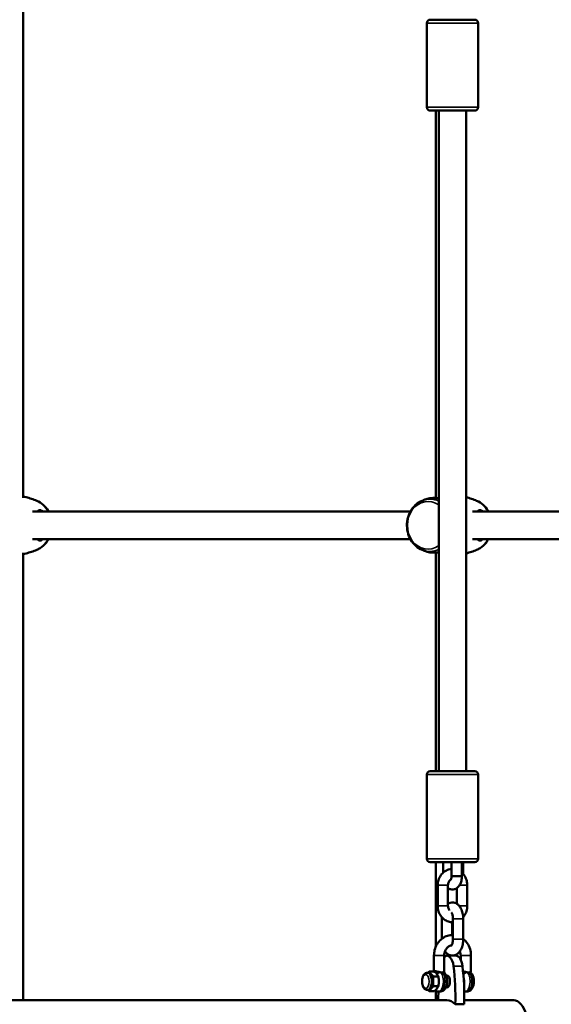
# Model space of a CAD drawing. Units: millimetres. Extents: x 10212 to 10934, y 6717 to 7040.
# Drawn here: x 10470 to 10501, y 6942 to 7000 of the extents above; entities that cross this region are included whole.
import ezdxf

# ---------------------------------------------------------------- set-up
doc = ezdxf.new("R2010")
doc.units = ezdxf.units.MM
doc.header["$LTSCALE"] = 10
doc.layers.add('Widoczne (ISO)', color=7, linetype='Continuous', lineweight=50)
doc.layers.add('Widoczne wąskie (ISO)', color=7, linetype='Continuous', lineweight=35)

# ---------------------------------------------------------------- blocks, each defined once
blk = doc.blocks.new('A$C4CAD3733')
at = {"layer": 'Widoczne (ISO)'}
for p, q in [((168.024, 195.18), (168.024, 230.88)), ((191.568, 222.85), (191.568, 217.95)), ((191.768, 223.05), (194.368, 223.05)), ((194.568, 222.85), (194.568, 217.95)), ((194.368, 217.75), (191.768, 217.75)), ((192.089, 195.183), (192.089, 217.75)), ((192.268, 217.75), (192.268, 179.25)), ((193.868, 217.75), (193.868, 179.25)), ((190.612, 194.38), (168.572, 194.38)), ((207.549, 194.38), (194.236, 194.38)), ((190.612, 192.78), (168.572, 192.78)), ((207.549, 192.78), (194.236, 192.78)), ((168.024, 165.9), (168.024, 191.98)), ((192.089, 179.25), (192.089, 191.977)), ((191.568, 174.15), (191.568, 179.05)), ((191.768, 179.25), (194.368, 179.25)), ((194.568, 174.15), (194.568, 179.05)), ((194.368, 173.95), (191.768, 173.95)), ((192.089, 169.008), (192.089, 173.95)), ((192.518, 173.95), (192.518, 173.333)), ((193.018, 173.14), (193.018, 173.95)), ((193.618, 173.137), (193.618, 173.95)), ((193.689, 173.26), (193.689, 173.95)), ((193.618, 173.135), (193.618, 173.137)), ((192.205, 171.4), (192.205, 172.6)), ((192.805, 171.4), (192.805, 172.6)), ((193.331, 172.438), (193.331, 171.52)), ((193.931, 172.6), (193.931, 171.4)), ((192.443, 169.48), (192.443, 170.65)), ((193.043, 169.7), (193.043, 170.45)), ((193.092, 170.65), (193.092, 169.45)), ((193.692, 170.65), (193.692, 169.45)), ((191.988, 168.5), (191.988, 167.582)), ((192.588, 168.5), (192.588, 167.581)), ((192.742, 168.5), (193.262, 168.5)), ((193.548, 168.26), (193.548, 168.5)), ((194.148, 167.581), (194.148, 168.5)), ((191.985, 167.577), (191.725, 167.577)), ((191.682, 167.5), (191.595, 167.5)), ((192.234, 167.289), (191.975, 167.289)), ((192.832, 167.3), (192.709, 167.3)), ((191.682, 166.5), (191.595, 166.5)), ((192.234, 166.711), (191.975, 166.711)), ((192.089, 165.9), (192.089, 166.434)), ((192.832, 166.7), (192.709, 166.7)), ((141.771, 165.9), (192.742, 165.9)), ((191.985, 166.423), (191.725, 166.423)), ((192.34, 166.4), (192.236, 166.4)), ((193.758, 165.9), (196.641, 165.9)), ((193.9, 166.4), (193.796, 166.4)), ((193.753, 165.668), (193.234, 165.668))]:
    blk.add_line(p, q, dxfattribs=at)
for centre, start, end in [((191.768, 222.85), 90, 180), ((194.368, 222.85), 0, 90), ((191.768, 217.95), 180, 270), ((194.368, 217.95), 270, 0), ((191.768, 179.05), 90, 180), ((194.368, 179.05), 0, 90), ((191.768, 174.15), 180, 270), ((194.368, 174.15), 270, 0)]:
    blk.add_arc(centre, 0.2, start, end, dxfattribs=at)
for centre, major_axis, ratio, start_param, end_param in [((193.318, 173.139), (-0.3, 0.002), 0.009935, 0.522796, 3.14165), ((192.742, 167.7), (0, 0.8), 0.499255, 4.954771, 6.679883), ((193.262, 167.7), (0, 0.8), 0.499255, 4.954771, 6.283185), ((189.495, 166.092), (0, 7.5), 0.499255, 4.655806, 4.954771), ((190.015, 166.092), (0, -7.5), 0.499255, 1.514214, 1.813178), ((191.682, 167), (0, 0.5), 0.499255, 3.141593, 6.283185), ((192.742, 167), (0, 0.35), 0.499255, 2.860303, 6.564475), ((193.588, 167), (0, -0.3), 0.499255, 1.389857, 2.004185), ((193.988, 167.314), (0.179, 0.159), 0.755358, 0, 0.704619), ((195.986, 166.065), (0, -7.5), 0.499255, 4.667768, 4.734451), ((192.742, 163.7), (0, 2.2), 0.499255, 5.819551, 6.283185), ((196.641, 164.215), (0, -1.685), 0.499255, 0, 3.141593)]:
    blk.add_ellipse(centre, major_axis=major_axis, ratio=ratio, start_param=start_param, end_param=end_param, dxfattribs=at)
for points, knots in [([(168.024, 195.253), (168.083, 195.242), (168.14, 195.23), (168.307, 195.19), (168.414, 195.159), (168.62, 195.091), (168.719, 195.054), (168.814, 195.014)], [1.7373097, 1.7373097, 1.7373097, 1.7373097, 1.7750397, 1.7750397, 1.8480884, 1.8480884, 1.921137, 1.921137, 1.921137, 1.921137]), ([(191.3, 195.014), (191.32, 195.023), (191.341, 195.031), (191.382, 195.048), (191.403, 195.056), (191.446, 195.072), (191.467, 195.08), (191.51, 195.096), (191.532, 195.104), (191.576, 195.119), (191.598, 195.126), (191.621, 195.133)], [1.22045565, 1.22045565, 1.22045565, 1.22045565, 1.23621261, 1.23621261, 1.25196957, 1.25196957, 1.26772653, 1.26772653, 1.2834835, 1.2834835, 1.29924046, 1.29924046, 1.29924046, 1.29924046]), ([(191.621, 195.133), (191.655, 195.144), (191.697, 195.154), (191.801, 195.17), (191.867, 195.174), (191.938, 195.174)], [4.698156, 4.698156, 4.698156, 4.698156, 4.8843118, 4.8843118, 5.1059832, 5.1059832, 5.1059832, 5.1059832]), ([(191.938, 195.174), (192.037, 195.174), (192.146, 195.165), (192.26, 195.15), (192.264, 195.149), (192.268, 195.149)], [0, 0, 0, 0, 0.3049992, 0.3049992, 0.3151851, 0.3151851, 0.3151851, 0.3151851]), ([(193.868, 195.215), (193.976, 195.189), (194.081, 195.159), (194.285, 195.091), (194.384, 195.054), (194.478, 195.014)], [1.7763465, 1.7763465, 1.7763465, 1.7763465, 1.8480884, 1.8480884, 1.921137, 1.921137, 1.921137, 1.921137]), ([(168.814, 195.014), (168.949, 194.957), (169.075, 194.877), (169.3, 194.677), (169.399, 194.555), (169.485, 194.408), (169.493, 194.394), (169.501, 194.38)], [1.921137, 1.921137, 1.921137, 1.921137, 2.2259751, 2.2259751, 2.5438728, 2.5438728, 2.5765606, 2.5765606, 2.5765606, 2.5765606]), ([(191.3, 192.146), (191.165, 192.203), (191.039, 192.283), (190.813, 192.483), (190.715, 192.605), (190.554, 192.877), (190.494, 193.029), (190.418, 193.348), (190.404, 193.516), (190.423, 193.848), (190.458, 194.013), (190.573, 194.322), (190.653, 194.467), (190.852, 194.718), (190.97, 194.826), (191.165, 194.95), (191.231, 194.985), (191.3, 195.014)], [5.06273, 5.06273, 5.06273, 5.06273, 5.367568, 5.367568, 5.685465, 5.685465, 6.015292, 6.015292, 6.351764, 6.351764, 6.689643, 6.689643, 7.02404, 7.02404, 7.349087, 7.349087, 7.503641, 7.503641, 7.503641, 7.503641]), ([(194.478, 195.014), (194.614, 194.957), (194.739, 194.877), (194.965, 194.677), (195.063, 194.555), (195.15, 194.408), (195.158, 194.394), (195.166, 194.38)], [1.921137, 1.921137, 1.921137, 1.921137, 2.2259751, 2.2259751, 2.5438728, 2.5438728, 2.5765606, 2.5765606, 2.5765606, 2.5765606]), ([(169.185, 194.38), (169.162, 194.397), (169.14, 194.413), (169.068, 194.453), (169.022, 194.468), (168.932, 194.466), (168.893, 194.441), (168.863, 194.39), (168.861, 194.385), (168.858, 194.38)], [3.4605356, 3.4605356, 3.4605356, 3.4605356, 3.5713164, 3.5713164, 3.8252202, 3.8252202, 4.1558775, 4.1558775, 4.1876062, 4.1876062, 4.1876062, 4.1876062]), ([(194.85, 194.38), (194.827, 194.397), (194.805, 194.413), (194.733, 194.453), (194.687, 194.468), (194.597, 194.466), (194.558, 194.441), (194.528, 194.39), (194.526, 194.385), (194.523, 194.38)], [3.4605356, 3.4605356, 3.4605356, 3.4605356, 3.5713164, 3.5713164, 3.8252202, 3.8252202, 4.1558775, 4.1558775, 4.1876062, 4.1876062, 4.1876062, 4.1876062]), ([(169.501, 192.78), (169.46, 192.705), (169.412, 192.633), (169.261, 192.442), (169.144, 192.334), (168.948, 192.21), (168.882, 192.175), (168.814, 192.146)], [3.7066247, 3.7066247, 3.7066247, 3.7066247, 3.8824475, 3.8824475, 4.2074948, 4.2074948, 4.3620483, 4.3620483, 4.3620483, 4.3620483]), ([(168.859, 192.78), (168.88, 192.737), (168.909, 192.709), (168.965, 192.693), (168.987, 192.691), (169.062, 192.702), (169.121, 192.731), (169.184, 192.779), (169.184, 192.779), (169.185, 192.78)], [0.9173245, 0.9173245, 0.9173245, 0.9173245, 1.1951717, 1.1951717, 1.3381633, 1.3381633, 1.641443, 1.641443, 1.6446746, 1.6446746, 1.6446746, 1.6446746]), ([(195.166, 192.78), (195.125, 192.705), (195.077, 192.633), (194.926, 192.442), (194.808, 192.334), (194.613, 192.21), (194.547, 192.175), (194.478, 192.146)], [3.7066247, 3.7066247, 3.7066247, 3.7066247, 3.8824475, 3.8824475, 4.2074948, 4.2074948, 4.3620483, 4.3620483, 4.3620483, 4.3620483]), ([(194.523, 192.78), (194.545, 192.737), (194.573, 192.709), (194.63, 192.693), (194.652, 192.691), (194.727, 192.702), (194.786, 192.731), (194.849, 192.779), (194.849, 192.779), (194.85, 192.78)], [0.9173245, 0.9173245, 0.9173245, 0.9173245, 1.1951717, 1.1951717, 1.3381633, 1.3381633, 1.641443, 1.641443, 1.6446746, 1.6446746, 1.6446746, 1.6446746]), ([(168.814, 192.146), (168.719, 192.106), (168.62, 192.069), (168.414, 192.001), (168.307, 191.97), (168.14, 191.93), (168.083, 191.918), (168.024, 191.907)], [4.3620483, 4.3620483, 4.3620483, 4.3620483, 4.435097, 4.435097, 4.5081456, 4.5081456, 4.5458756, 4.5458756, 4.5458756, 4.5458756]), ([(191.621, 192.027), (191.598, 192.034), (191.576, 192.041), (191.532, 192.056), (191.51, 192.064), (191.467, 192.08), (191.446, 192.088), (191.403, 192.104), (191.382, 192.112), (191.341, 192.129), (191.32, 192.137), (191.3, 192.146)], [4.98394485, 4.98394485, 4.98394485, 4.98394485, 4.99970181, 4.99970181, 5.01545877, 5.01545877, 5.03121574, 5.03121574, 5.0469727, 5.0469727, 5.06272966, 5.06272966, 5.06272966, 5.06272966]), ([(191.938, 191.986), (191.84, 191.986), (191.753, 191.995), (191.661, 192.015), (191.64, 192.021), (191.621, 192.027)], [0, 0, 0, 0, 0.3049992, 0.3049992, 0.407756, 0.407756, 0.407756, 0.407756]), ([(192.268, 192.011), (192.234, 192.007), (192.2, 192.002), (192.087, 191.99), (192.01, 191.986), (191.938, 191.986)], [4.7906478, 4.7906478, 4.7906478, 4.7906478, 4.8843118, 4.8843118, 5.1059832, 5.1059832, 5.1059832, 5.1059832]), ([(194.478, 192.146), (194.384, 192.106), (194.285, 192.069), (194.081, 192.001), (193.976, 191.971), (193.868, 191.945)], [4.3620483, 4.3620483, 4.3620483, 4.3620483, 4.435097, 4.435097, 4.5068388, 4.5068388, 4.5068388, 4.5068388]), ([(192.205, 172.6), (192.205, 172.704), (192.22, 172.807), (192.281, 173.004), (192.326, 173.097), (192.441, 173.262), (192.511, 173.334), (192.667, 173.448), (192.753, 173.491), (192.9, 173.534), (192.959, 173.545), (193.018, 173.548)], [4.712389, 4.712389, 4.712389, 4.712389, 5.053911, 5.053911, 5.392306, 5.392306, 5.720581, 5.720581, 6.033101, 6.033101, 6.227757, 6.227757, 6.227757, 6.227757]), ([(193.618, 173.333), (193.684, 173.273), (193.74, 173.203), (193.838, 173.041), (193.877, 172.948), (193.921, 172.769), (193.931, 172.684), (193.931, 172.6)], [6.9493757, 6.9493757, 6.9493757, 6.9493757, 7.2451051, 7.2451051, 7.5761265, 7.5761265, 7.8539816, 7.8539816, 7.8539816, 7.8539816]), ([(192.805, 172.438), (192.848, 172.407), (192.901, 172.379), (193.01, 172.351), (193.065, 172.347), (193.168, 172.359), (193.217, 172.374), (193.309, 172.419), (193.351, 172.451), (193.434, 172.531), (193.47, 172.583), (193.539, 172.709), (193.567, 172.787), (193.605, 172.95), (193.615, 173.036), (193.617, 173.126), (193.617, 173.131), (193.618, 173.135)], [4.36145, 4.36145, 4.36145, 4.36145, 4.582477, 4.582477, 4.771185, 4.771185, 4.95241, 4.95241, 5.163751, 5.163751, 5.4519, 5.4519, 5.842318, 5.842318, 6.23969, 6.23969, 6.260252, 6.260252, 6.260252, 6.260252]), ([(192.805, 172.6), (192.805, 172.635), (192.809, 172.669), (192.824, 172.735), (192.836, 172.766), (192.865, 172.823), (192.883, 172.848), (192.922, 172.891), (192.944, 172.909), (192.969, 172.923), (192.971, 172.924), (192.974, 172.926)], [4.712389, 4.712389, 4.712389, 4.712389, 4.978788, 4.978788, 5.246946, 5.246946, 5.522563, 5.522563, 5.81967, 5.81967, 5.854137, 5.854137, 5.854137, 5.854137]), ([(192.966, 172.913), (192.966, 172.914), (192.967, 172.914), (192.97, 172.92), (192.974, 172.926), (192.982, 172.943), (192.987, 172.955), (192.997, 172.985), (193.002, 173.004), (193.01, 173.047), (193.014, 173.071), (193.017, 173.111), (193.017, 173.126), (193.018, 173.14)], [5.252316, 5.252316, 5.252316, 5.252316, 5.358904, 5.358904, 5.522651, 5.522651, 5.702966, 5.702966, 5.905911, 5.905911, 6.129933, 6.129933, 6.255783, 6.255783, 6.255783, 6.255783]), ([(193.058, 173.139), (193.056, 173.139), (193.055, 173.139), (193.035, 173.139), (193.023, 173.14), (193.018, 173.14), (193.018, 173.14), (193.018, 173.14)], [-0.9378398, -0.9378398, -0.9378398, -0.9378398, -0.9308818, -0.9308818, -0.8125714, -0.8125714, -0.78057, -0.78057, -0.78057, -0.78057]), ([(192.805, 171.52), (192.845, 171.546), (192.89, 171.568), (192.997, 171.598), (193.06, 171.604), (193.179, 171.59), (193.234, 171.573), (193.339, 171.52), (193.387, 171.482), (193.484, 171.384), (193.527, 171.319), (193.606, 171.164), (193.638, 171.07), (193.68, 170.875), (193.691, 170.774), (193.692, 170.665), (193.692, 170.658), (193.692, 170.65)], [5.970061, 5.970061, 5.970061, 5.970061, 6.141879, 6.141879, 6.340639, 6.340639, 6.529604, 6.529604, 6.75212, 6.75212, 7.057521, 7.057521, 7.444888, 7.444888, 7.825538, 7.825538, 7.853982, 7.853982, 7.853982, 7.853982]), ([(193.092, 170.45), (193.07, 170.45), (193.047, 170.45), (192.935, 170.456), (192.846, 170.477), (192.68, 170.545), (192.601, 170.594), (192.46, 170.717), (192.399, 170.791), (192.297, 170.959), (192.259, 171.052), (192.215, 171.231), (192.205, 171.316), (192.205, 171.4)], [3.114631, 3.114631, 3.114631, 3.114631, 3.190131, 3.190131, 3.484685, 3.484685, 3.786755, 3.786755, 4.103512, 4.103512, 4.434534, 4.434534, 4.712389, 4.712389, 4.712389, 4.712389]), ([(192.901, 171.131), (192.881, 171.154), (192.862, 171.181), (192.833, 171.241), (192.822, 171.274), (192.808, 171.338), (192.805, 171.369), (192.805, 171.4)], [3.9033807, 3.9033807, 3.9033807, 3.9033807, 4.1976763, 4.1976763, 4.4724216, 4.4724216, 4.712389, 4.712389, 4.712389, 4.712389]), ([(193.002, 171.018), (193.003, 171.017), (193.004, 171.016), (193.009, 171.01), (193.015, 171.001), (193.03, 170.975), (193.038, 170.957), (193.056, 170.91), (193.064, 170.882), (193.079, 170.815), (193.085, 170.777), (193.091, 170.709), (193.092, 170.679), (193.092, 170.65)], [6.783522, 6.783522, 6.783522, 6.783522, 6.828757, 6.828757, 7.011426, 7.011426, 7.21073, 7.21073, 7.433876, 7.433876, 7.678229, 7.678229, 7.853982, 7.853982, 7.853982, 7.853982]), ([(193.931, 171.4), (193.931, 171.296), (193.916, 171.193), (193.855, 170.996), (193.81, 170.903), (193.732, 170.792), (193.712, 170.766), (193.69, 170.74)], [1.5707963, 1.5707963, 1.5707963, 1.5707963, 1.9123187, 1.9123187, 2.2507131, 2.2507131, 2.3612681, 2.3612681, 2.3612681, 2.3612681]), ([(193.092, 169.7), (193.067, 169.7), (193.042, 169.7), (192.905, 169.693), (192.794, 169.667), (192.584, 169.581), (192.486, 169.519), (192.308, 169.363), (192.231, 169.269), (192.104, 169.057), (192.056, 168.939), (192.001, 168.712), (191.988, 168.606), (191.988, 168.5)], [4.690615, 4.690615, 4.690615, 4.690615, 4.757656, 4.757656, 5.056307, 5.056307, 5.361534, 5.361534, 5.679286, 5.679286, 6.008518, 6.008518, 6.283185, 6.283185, 6.283185, 6.283185]), ([(193.692, 169.45), (193.692, 169.351), (193.683, 169.252), (193.646, 169.06), (193.618, 168.967), (193.536, 168.792), (193.483, 168.709), (193.35, 168.587), (193.28, 168.542), (193.138, 168.502), (193.076, 168.496), (192.957, 168.51), (192.902, 168.527), (192.797, 168.58), (192.748, 168.618), (192.679, 168.688), (192.655, 168.719), (192.633, 168.75)], [1.570796, 1.570796, 1.570796, 1.570796, 1.941503, 1.941503, 2.320466, 2.320466, 2.710608, 2.710608, 3.000286, 3.000286, 3.199047, 3.199047, 3.388011, 3.388011, 3.610528, 3.610528, 3.763858, 3.763858, 3.763858, 3.763858]), ([(193.092, 169.45), (193.092, 169.407), (193.09, 169.363), (193.079, 169.283), (193.071, 169.245), (193.053, 169.181), (193.043, 169.154), (193.025, 169.115), (193.016, 169.1), (193.004, 169.084), (193.002, 169.082), (193, 169.08)], [1.570796, 1.570796, 1.570796, 1.570796, 1.830617, 1.830617, 2.084609, 2.084609, 2.32111, 2.32111, 2.531584, 2.531584, 2.718428, 2.718428, 2.718428, 2.718428]), ([(194.148, 168.5), (194.148, 168.63), (194.129, 168.761), (194.053, 169.008), (193.998, 169.126), (193.86, 169.325), (193.782, 169.409), (193.692, 169.48)], [3.1415927, 3.1415927, 3.1415927, 3.1415927, 3.4787519, 3.4787519, 3.8136126, 3.8136126, 4.1143067, 4.1143067, 4.1143067, 4.1143067]), ([(193.013, 169.096), (192.978, 169.091), (192.944, 169.081), (192.859, 169.044), (192.81, 169.01), (192.727, 168.925), (192.692, 168.877), (192.638, 168.77), (192.617, 168.713), (192.594, 168.603), (192.588, 168.552), (192.588, 168.5)], [4.839839, 4.839839, 4.839839, 4.839839, 5.078955, 5.078955, 5.436181, 5.436181, 5.747663, 5.747663, 6.041601, 6.041601, 6.283185, 6.283185, 6.283185, 6.283185]), ([(193.548, 168.5), (193.548, 168.561), (193.54, 168.622), (193.519, 168.704), (193.512, 168.728), (193.503, 168.75)], [3.1415927, 3.1415927, 3.1415927, 3.1415927, 3.4285496, 3.4285496, 3.5471244, 3.5471244, 3.5471244, 3.5471244]), ([(191.623, 167.5), (191.646, 167.522), (191.671, 167.544), (191.708, 167.568), (191.716, 167.573), (191.725, 167.577)], [0.9212356, 0.9212356, 0.9212356, 0.9212356, 1.0451261, 1.0451261, 1.0743538, 1.0743538, 1.0743538, 1.0743538]), ([(191.725, 167.577), (191.724, 167.573), (191.725, 167.568), (191.729, 167.544), (191.741, 167.522), (191.773, 167.477), (191.792, 167.454), (191.828, 167.412), (191.848, 167.389), (191.895, 167.344), (191.921, 167.322), (191.958, 167.298), (191.966, 167.293), (191.975, 167.289)], [0.515421, 0.515421, 0.515421, 0.515421, 0.5446488, 0.5446488, 0.6697681, 0.6697681, 0.7948874, 0.7948874, 0.9200067, 0.9200067, 1.0451261, 1.0451261, 1.0743538, 1.0743538, 1.0743538, 1.0743538]), ([(192.234, 167.289), (192.235, 167.293), (192.235, 167.298), (192.231, 167.322), (192.218, 167.344), (192.187, 167.389), (192.168, 167.412), (192.15, 167.433), (192.132, 167.454), (192.111, 167.477), (192.065, 167.522), (192.039, 167.544), (192.001, 167.568), (191.993, 167.573), (191.985, 167.577)], [-0.2794664, -0.2794664, -0.2794664, -0.2794664, -0.2502386, -0.2502386, -0.1251193, -0.1251193, 0, 0, 0, 0.1251193, 0.1251193, 0.2502386, 0.2502386, 0.2794664, 0.2794664, 0.2794664, 0.2794664]), ([(191.988, 167.583), (191.989, 167.585), (191.989, 167.587), (191.996, 167.596), (192.009, 167.6), (192.028, 167.6)], [3.0874177, 3.0874177, 3.0874177, 3.0874177, 3.1137209, 3.1137209, 3.2288806, 3.2288806, 3.2288806, 3.2288806]), ([(192.028, 167.6), (192.047, 167.6), (192.074, 167.596), (192.138, 167.581), (192.174, 167.571), (192.246, 167.551), (192.286, 167.54), (192.345, 167.528), (192.364, 167.525), (192.383, 167.523)], [1.383806, 1.383806, 1.383806, 1.383806, 1.4989658, 1.4989658, 1.6141255, 1.6141255, 1.7296001, 1.7296001, 1.78589, 1.78589, 1.78589, 1.78589]), ([(192.487, 167.523), (192.501, 167.525), (192.515, 167.528), (192.551, 167.54), (192.568, 167.551), (192.584, 167.568), (192.588, 167.575), (192.588, 167.581)], [1.9042593, 1.9042593, 1.9042593, 1.9042593, 1.9605492, 1.9605492, 2.0760238, 2.0760238, 2.1545425, 2.1545425, 2.1545425, 2.1545425]), ([(192.588, 167.582), (192.591, 167.563), (192.594, 167.547), (192.599, 167.518), (192.602, 167.506), (192.607, 167.486), (192.609, 167.479), (192.612, 167.47), (192.613, 167.468), (192.614, 167.466)], [-1.5138217, -1.5138217, -1.5138217, -1.5138217, -1.4582569, -1.4582569, -1.4015855, -1.4015855, -1.3485859, -1.3485859, -1.3204328, -1.3204328, -1.3204328, -1.3204328]), ([(193.685, 167.584), (193.712, 167.578), (193.741, 167.569), (193.806, 167.551), (193.846, 167.54), (193.905, 167.528), (193.924, 167.525), (193.942, 167.523)], [2.4437606, 2.4437606, 2.4437606, 2.4437606, 2.5366629, 2.5366629, 2.6521374, 2.6521374, 2.7084273, 2.7084273, 2.7084273, 2.7084273]), ([(194.046, 167.523), (194.061, 167.525), (194.074, 167.528), (194.11, 167.54), (194.128, 167.551), (194.144, 167.568), (194.148, 167.575), (194.148, 167.581)], [2.8267966, 2.8267966, 2.8267966, 2.8267966, 2.8830865, 2.8830865, 2.9985611, 2.9985611, 3.0770799, 3.0770799, 3.0770799, 3.0770799]), ([(191.595, 166.5), (191.567, 166.5), (191.539, 166.506), (191.485, 166.529), (191.46, 166.547), (191.41, 166.596), (191.386, 166.629), (191.345, 166.709), (191.329, 166.757), (191.305, 166.857), (191.298, 166.91), (191.294, 167.015), (191.296, 167.068), (191.31, 167.17), (191.322, 167.22), (191.355, 167.312), (191.376, 167.355), (191.43, 167.428), (191.463, 167.458), (191.531, 167.492), (191.563, 167.5), (191.595, 167.5)], [3.141593, 3.141593, 3.141593, 3.141593, 3.352982, 3.352982, 3.59285, 3.59285, 3.909831, 3.909831, 4.274721, 4.274721, 4.630434, 4.630434, 4.979286, 4.979286, 5.33055, 5.33055, 5.692417, 5.692417, 6.043143, 6.043143, 6.283185, 6.283185, 6.283185, 6.283185]), ([(191.975, 167.289), (191.97, 167.279), (191.966, 167.27), (191.949, 167.222), (191.943, 167.178), (191.935, 167.088), (191.935, 167.042), (191.935, 166.958), (191.935, 166.912), (191.943, 166.822), (191.949, 166.778), (191.966, 166.73), (191.97, 166.721), (191.975, 166.711)], [0.515421, 0.515421, 0.515421, 0.515421, 0.5446488, 0.5446488, 0.6697681, 0.6697681, 0.7948874, 0.7948874, 0.9200067, 0.9200067, 1.0451261, 1.0451261, 1.0743538, 1.0743538, 1.0743538, 1.0743538]), ([(192.258, 167.217), (192.257, 167.224), (192.255, 167.231), (192.252, 167.244), (192.25, 167.251), (192.247, 167.264), (192.245, 167.271), (192.241, 167.284), (192.239, 167.291), (192.235, 167.304), (192.233, 167.31), (192.23, 167.317)], [5.1223145, 5.1223145, 5.1223145, 5.1223145, 5.1625775, 5.1625775, 5.2028404, 5.2028404, 5.2431033, 5.2431033, 5.2833662, 5.2833662, 5.3236291, 5.3236291, 5.3236291, 5.3236291]), ([(192.234, 166.711), (192.239, 166.721), (192.243, 166.73), (192.26, 166.778), (192.266, 166.822), (192.274, 166.912), (192.274, 166.958), (192.274, 167), (192.274, 167.042), (192.274, 167.088), (192.266, 167.178), (192.26, 167.222), (192.243, 167.27), (192.239, 167.279), (192.234, 167.289)], [-0.2794664, -0.2794664, -0.2794664, -0.2794664, -0.2502386, -0.2502386, -0.1251193, -0.1251193, 0, 0, 0, 0.1251193, 0.1251193, 0.2502386, 0.2502386, 0.2794664, 0.2794664, 0.2794664, 0.2794664]), ([(192.34, 166.4), (192.379, 166.4), (192.418, 166.407), (192.491, 166.433), (192.524, 166.453), (192.589, 166.504), (192.618, 166.536), (192.675, 166.618), (192.699, 166.669), (192.737, 166.783), (192.75, 166.847), (192.762, 166.975), (192.761, 167.038), (192.748, 167.163), (192.735, 167.224), (192.694, 167.344), (192.665, 167.402), (192.617, 167.462), (192.613, 167.468), (192.608, 167.473)], [3.141593, 3.141593, 3.141593, 3.141593, 3.318276, 3.318276, 3.51201, 3.51201, 3.762648, 3.762648, 4.119468, 4.119468, 4.529958, 4.529958, 4.922963, 4.922963, 5.316819, 5.316819, 5.727518, 5.727518, 5.771213, 5.771213, 5.771213, 5.771213]), ([(192.383, 167.523), (192.402, 167.521), (192.421, 167.52), (192.438, 167.52), (192.455, 167.52), (192.472, 167.521), (192.487, 167.523)], [1.78589, 1.78589, 1.78589, 1.78589, 1.8450747, 1.8450747, 1.8450747, 1.9042593, 1.9042593, 1.9042593, 1.9042593]), ([(193.9, 166.4), (193.939, 166.4), (193.977, 166.407), (194.05, 166.433), (194.084, 166.453), (194.149, 166.504), (194.178, 166.536), (194.235, 166.618), (194.258, 166.669), (194.297, 166.783), (194.309, 166.847), (194.321, 166.975), (194.321, 167.038), (194.307, 167.163), (194.295, 167.224), (194.253, 167.344), (194.225, 167.402), (194.177, 167.462), (194.172, 167.468), (194.167, 167.473)], [3.141593, 3.141593, 3.141593, 3.141593, 3.318276, 3.318276, 3.51201, 3.51201, 3.762648, 3.762648, 4.119468, 4.119468, 4.529958, 4.529958, 4.922963, 4.922963, 5.316819, 5.316819, 5.727518, 5.727518, 5.771213, 5.771213, 5.771213, 5.771213]), ([(193.942, 167.523), (193.962, 167.521), (193.98, 167.52), (194.015, 167.52), (194.031, 167.521), (194.046, 167.523)], [2.7084273, 2.7084273, 2.7084273, 2.7084273, 2.767612, 2.767612, 2.8267966, 2.8267966, 2.8267966, 2.8267966]), ([(194.125, 167.505), (194.123, 167.518), (194.121, 167.53), (194.119, 167.544), (194.119, 167.545), (194.118, 167.547)], [1.47451766, 1.47451766, 1.47451766, 1.47451766, 1.51380205, 1.51380205, 1.51797326, 1.51797326, 1.51797326, 1.51797326]), ([(191.725, 166.423), (191.716, 166.427), (191.708, 166.432), (191.671, 166.456), (191.646, 166.478), (191.623, 166.5)], [0.515421, 0.515421, 0.515421, 0.515421, 0.5446488, 0.5446488, 0.6685393, 0.6685393, 0.6685393, 0.6685393]), ([(191.975, 166.711), (191.966, 166.707), (191.958, 166.702), (191.921, 166.678), (191.895, 166.656), (191.848, 166.611), (191.828, 166.588), (191.792, 166.546), (191.773, 166.523), (191.741, 166.478), (191.729, 166.456), (191.725, 166.432), (191.724, 166.427), (191.725, 166.423)], [0.515421, 0.515421, 0.515421, 0.515421, 0.5446488, 0.5446488, 0.6697681, 0.6697681, 0.7948874, 0.7948874, 0.9200067, 0.9200067, 1.0451261, 1.0451261, 1.0743538, 1.0743538, 1.0743538, 1.0743538]), ([(191.985, 166.423), (191.993, 166.427), (192.001, 166.432), (192.039, 166.456), (192.065, 166.478), (192.111, 166.523), (192.132, 166.546), (192.15, 166.567), (192.168, 166.588), (192.187, 166.611), (192.218, 166.656), (192.231, 166.678), (192.235, 166.702), (192.235, 166.707), (192.234, 166.711)], [-0.2794664, -0.2794664, -0.2794664, -0.2794664, -0.2502386, -0.2502386, -0.1251193, -0.1251193, 0, 0, 0, 0.1251193, 0.1251193, 0.2502386, 0.2502386, 0.2794664, 0.2794664, 0.2794664, 0.2794664]), ([(192.236, 166.4), (192.197, 166.4), (192.159, 166.407), (192.094, 166.43), (192.067, 166.445), (192.043, 166.461)], [3.1415927, 3.1415927, 3.1415927, 3.1415927, 3.3182762, 3.3182762, 3.4700313, 3.4700313, 3.4700313, 3.4700313]), ([(192.23, 166.683), (192.233, 166.69), (192.235, 166.696), (192.239, 166.709), (192.241, 166.716), (192.245, 166.729), (192.247, 166.736), (192.25, 166.749), (192.252, 166.756), (192.255, 166.769), (192.257, 166.776), (192.258, 166.783)], [4.1011489, 4.1011489, 4.1011489, 4.1011489, 4.1414118, 4.1414118, 4.1816747, 4.1816747, 4.2219376, 4.2219376, 4.2622005, 4.2622005, 4.3024634, 4.3024634, 4.3024634, 4.3024634])]:
    blk.add_open_spline(points, degree=3, knots=knots, dxfattribs=at)
for points in [[(192.089, 195.183), (192.076, 195.179), (192.063, 195.175), (192.05, 195.171)], [(192.05, 191.989), (192.063, 191.985), (192.076, 191.981), (192.089, 191.977)], [(192.443, 170.65), (192.443, 170.68), (192.444, 170.71), (192.446, 170.74)], [(191.988, 167.583), (191.988, 167.581), (191.987, 167.578), (191.987, 167.576)], [(194.095, 167.536), (194.094, 167.53), (194.093, 167.524), (194.092, 167.518)], [(193.796, 166.4), (193.783, 166.4), (193.769, 166.401), (193.756, 166.402)]]:
    blk.add_open_spline(points, degree=3, dxfattribs=at)
at = {"layer": 'Widoczne wąskie (ISO)'}
for p, q in [((194.568, 222.85), (191.568, 222.85)), ((191.568, 217.95), (194.568, 217.95)), ((194.568, 179.05), (191.568, 179.05)), ((191.568, 174.15), (194.568, 174.15)), ((192.205, 172.6), (192.805, 172.6)), ((193.931, 172.6), (193.478, 172.6)), ((192.805, 171.4), (192.205, 171.4)), ((193.931, 171.4), (193.465, 171.4)), ((192.443, 170.65), (192.537, 170.65)), ((193.692, 170.65), (193.092, 170.65)), ((193.692, 169.45), (193.092, 169.45)), ((192.588, 168.5), (191.988, 168.5)), ((193.548, 168.5), (194.148, 168.5)), ((193.13, 167.892), (193.65, 167.892))]:
    blk.add_line(p, q, dxfattribs=at)
for centre, major_axis, ratio, start_param, end_param in [((191.639, 193.58), (0, -1.39), 0.865595, 2.591284, 6.833494), ((191.754, 193.58), (0, 1.527), 0.865595, 5.883487, 6.633526), ((168.36, 193.58), (0, 1.527), 0.865595, 5.263802, 5.932845), ((194.025, 193.58), (0, 1.527), 0.865595, 5.263802, 5.932845), ((168.36, 193.58), (0, -1.527), 0.865595, 0.350341, 1.019383), ((194.025, 193.58), (0, -1.527), 0.865595, 0.350341, 1.019383), ((191.754, 193.58), (0, -1.527), 0.865595, 5.932845, 6.682884), ((193.318, 173.139), (0.3, -0.003), 0.019869, 3.664445, 6.283185), ((191.595, 167), (0, -0.5), 0.499255, 0, 3.141593), ((192.324, 167.314), (-0.179, -0.159), 0.755358, 3.846212, 4.930683), ((192.236, 167), (0, -0.6), 0.499255, 0, 2.62962), ((192.34, 167), (0, -0.6), 0.499255, 0, 2.62962), ((192.428, 167.314), (0.179, 0.159), 0.755358, 0, 0.704619), ((193.884, 167.314), (-0.179, -0.159), 0.755358, 3.846212, 5.104181), ((193.588, 167), (0, -0.36), 0.499255, 1.031677, 2.362365), ((193.796, 167), (0, -0.6), 0.499255, 0, 2.62962), ((193.9, 167), (0, -0.6), 0.499255, 0, 2.62962)]:
    blk.add_ellipse(centre, major_axis=major_axis, ratio=ratio, start_param=start_param, end_param=end_param, dxfattribs=at)
blk.add_ellipse((191.508, 167), major_axis=(0, -0.4), ratio=0.499255, dxfattribs=at)
for points in [[(192.022, 167.57), (192.022, 167.572), (192.023, 167.575), (192.023, 167.577)], [(192.023, 167.577), (192.025, 167.585), (192.026, 167.593), (192.028, 167.6)], [(192.028, 167.6), (192.03, 167.593), (192.032, 167.585), (192.033, 167.577)], [(192.033, 167.577), (192.034, 167.575), (192.034, 167.572), (192.035, 167.57)], [(192.019, 167.556), (192.02, 167.561), (192.021, 167.565), (192.022, 167.57)], [(192.035, 167.57), (192.036, 167.561), (192.038, 167.551), (192.04, 167.542)]]:
    blk.add_open_spline(points, degree=3, dxfattribs=at)

msp = doc.modelspace()

# ---------------------------------------------------------------- block references
at = {"lineweight": 13}
msp.add_blockref('A$C4CAD3733', (10301.793, 6776.636), dxfattribs=at)

doc.saveas('drawing.dxf')
